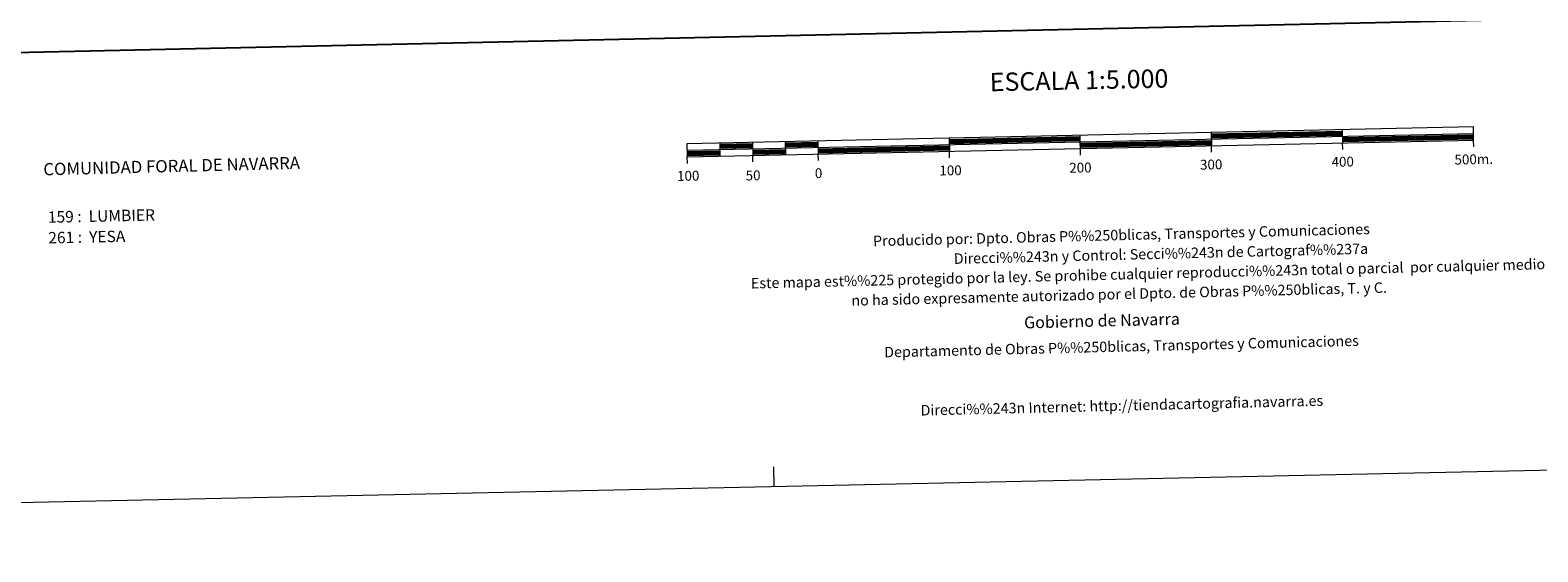
# Model space of a CAD drawing. Units: metres. Extents: x 644390 to 648907, y 720497 to 723561.
# Drawn here: x 646235 to 647385, y 720497 to 720895 of the extents above; entities that cross this region are included whole.
import ezdxf
from ezdxf.enums import TextEntityAlignment as Align

# ---------------------------------------------------------------- set-up
doc = ezdxf.new("R2010")
doc.units = ezdxf.units.M
doc.header["$MEASUREMENT"] = 0
doc.layers.add('Carátula', color=7, linetype='Continuous', lineweight=5)
doc.styles.add('Style-arial', font='arial.shx', dxfattribs={"bigfont": 'arialbig.shx'})

msp = doc.modelspace()

# ---------------------------------------------------------------- linework, layer by layer
at = {"layer": 'Carátula', "color": 7, "linetype": 'Continuous', "lineweight": 25, "flags": 128}
for points in [[(645200.15, 723270.96), (645253.42, 720856.55), (648807.54, 720934.96), (648754.34, 723346.37), (645200.15, 723270.96)], [(646936.23, 720811.29), (647036.21, 720813.42)], [(646936.26, 720810.04), (647036.23, 720812.17)], [(647136.18, 720815.53), (647236.16, 720817.66)], [(647136.21, 720814.28), (647236.19, 720816.42)], [(647136.24, 720813.03), (647236.21, 720815.17)], [(647236.27, 720812.66), (647336.25, 720814.78)], [(647236.29, 720811.42), (647336.28, 720813.53)], [(647236.32, 720810.16), (647336.3, 720812.28)], [(646736.39, 720802.05), (646761.37, 720802.58)], [(646736.42, 720800.8), (646761.41, 720801.34)], [(646761.28, 720807.58), (646786.27, 720808.11)], [(646761.29, 720806.33), (646786.29, 720806.86)], [(646761.33, 720805.08), (646786.32, 720805.62)], [(646786.37, 720803.11), (646811.36, 720803.64)], [(646786.4, 720801.86), (646811.4, 720802.39)], [(646786.42, 720800.61), (646811.42, 720801.14)], [(646811.26, 720808.64), (646836.25, 720809.17)], [(646811.28, 720807.39), (646836.28, 720807.92)], [(646811.31, 720806.15), (646836.3, 720806.68)], [(646836.36, 720804.17), (646936.33, 720806.3)], [(646836.38, 720802.93), (646936.36, 720805.04)], [(646836.41, 720801.68), (646936.4, 720803.79)], [(646936.28, 720808.79), (647036.26, 720810.91)], [(647036.31, 720808.41), (647136.29, 720810.54)], [(647036.35, 720807.17), (647136.32, 720809.29)], [(647036.37, 720805.91), (647136.35, 720808.04)], [(646736.44, 720799.55), (646761.44, 720800.08)]]:
    msp.add_lwpolyline(points, dxfattribs=at)
at = {"layer": 'Carátula', "color": 7, "linetype": 'Continuous', "lineweight": 15, "flags": 128}
for points in [[(647036.39, 720804.67), (647336.32, 720811.04), (647336.12, 720821.04), (646736.26, 720808.31), (646736.47, 720798.3), (647036.39, 720804.67)], [(646736.36, 720803.3), (647336.22, 720816.04)], [(646936.2, 720812.55), (646936.41, 720802.54)], [(647036.5, 720799.65), (647036.18, 720814.67)], [(647136.16, 720816.79), (647136.37, 720806.8)], [(647236.14, 720818.9), (647236.35, 720808.92)], [(646761.24, 720808.83), (646761.46, 720798.84)], [(646786.24, 720809.36), (646786.45, 720799.37)], [(646811.23, 720809.89), (646811.44, 720799.9)], [(646836.22, 720810.43), (646836.44, 720800.42)], [(646836.54, 720795.43), (646836.44, 720800.42)], [(646936.52, 720797.55), (646936.41, 720802.54)], [(647136.49, 720801.79), (647136.37, 720806.8)], [(647236.45, 720803.92), (647236.35, 720808.92)], [(647336.44, 720806.03), (647336.32, 720811.04)], [(646736.58, 720793.31), (646736.47, 720798.3)], [(646786.55, 720794.36), (646786.45, 720799.37)]]:
    msp.add_lwpolyline(points, dxfattribs=at)
at = {"layer": 'Carátula', "color": 7, "linetype": 'Continuous', "lineweight": 5, "flags": 128}
msp.add_lwpolyline([(646802.84, 720546.86), (646802.52, 720561.86)], dxfattribs=at)
at = {"layer": 'Carátula', "color": 7, "linetype": 'Continuous', "lineweight": 5}
msp.add_3dface([(644453.37, 720497), (648907.36, 720591.5), (648844.36, 723560.85), (644390.37, 723466.34)], dxfattribs=at)

# ---------------------------------------------------------------- texts
at = {"layer": 'Carátula', "color": 7, "linetype": 'Continuous', "lineweight": 5, "style": 'Style-arial'}
for s, height, p in [('ESCALA 1:5.000', 13.9998, (647035.32, 720856.7)), ('0', 7.5, (646836.68, 720785.81)), ('100', 7.5, (646937.34, 720787.93)), ('200', 7.5, (647036.41, 720790.05)), ('300', 7.5, (647136.13, 720792.42)), ('400', 7.5, (647236.48, 720794.54)), ('500m.', 7.5, (647336.4, 720796.42)), ('100', 7.5, (646737.24, 720783.82)), ('50', 7.5, (646786.72, 720784.1))]:
    msp.add_text(s, height=height, rotation=1.21549, dxfattribs=at).set_placement(p, align=Align.MIDDLE_CENTER)
for s, height, rotation, p in [('COMUNIDAD FORAL DE NAVARRA', 9.3599, 1.48044, (646245.33, 720788.77)), ('159 :  LUMBIER', 8.7257, 1.21549, (646248.76, 720752.32)), ('Producido por: Dpto. Obras P%%250blicas, Transportes y Comunicaciones', 8, 1.39785, (646878.21, 720734.09)), ('261 :  YESA', 8.7257, 1.21549, (646249.09, 720736.54)), ('Direcci%%243n y Control: Secci%%243n de Cartograf%%237a', 8, 1.39785, (646939.82, 720720.6)), ('Este mapa est%%225 protegido por la ley. Se prohibe cualquier reproducci%%243n total o parcial  por cualquier medio si', 7.99997, 1.39785, (646785.07, 720701.81)), ('no ha sido expresamente autorizado por el Dpto. de Obras P%%250blicas, T. y C.', 8, 1.39785, (646861.72, 720688.68)), ('Gobierno de Navarra', 9, 1.39785, (646993.4, 720671.88)), ('Departamento de Obras P%%250blicas, Transportes y Comunicaciones', 8, 1.39785, (646886.72, 720649.28)), ('Direcci%%243n Internet: http://tiendacartografia.navarra.es', 8, 1.39785, (646914.48, 720604.94))]:
    msp.add_text(s, height=height, rotation=rotation, dxfattribs=at).set_placement(p, align=Align.MIDDLE_LEFT)

doc.saveas('drawing.dxf')
